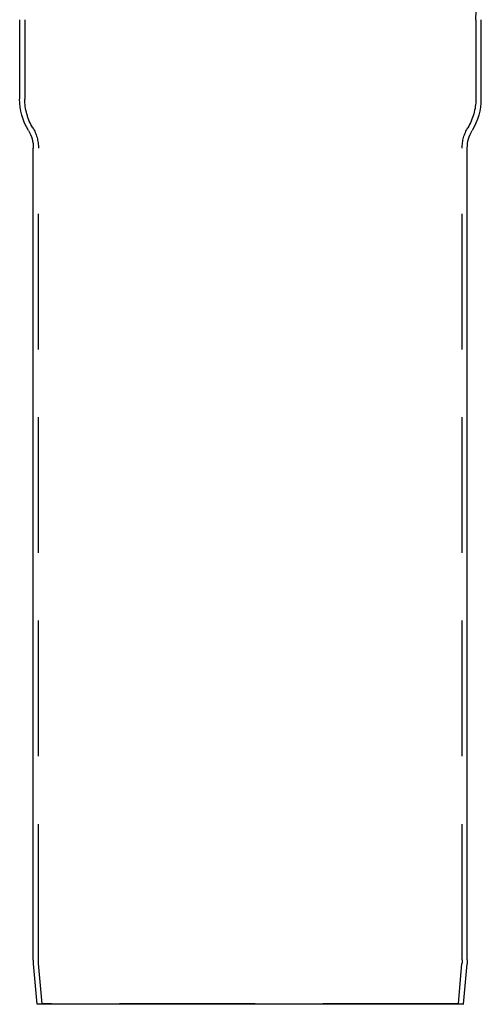
# Model space of a CAD drawing. Extents: x 610 to 1262, y -361 to 357.
# Drawn here: x 694 to 802, y -14 to 217 of the extents above; entities that cross this region are included whole.
import ezdxf

# ---------------------------------------------------------------- set-up
doc = ezdxf.new("R2010")
doc.units = 0
doc.header["$LTSCALE"] = 5
doc.linetypes.add('VERDECKT', pattern=[9.525, 6.35, -3.175])
doc.layers.get('0').update_dxf_attribs({"linetype": 'CONTINUOUS'})
doc.layers.add('STEMPEL', color=3, linetype='CONTINUOUS')

# ---------------------------------------------------------------- blocks, each defined once
blk = doc.blocks.new('A$C3B7ED394')
at = {"linetype": 'CONTINUOUS', "extrusion": (0, 1, -2e-16)}
for p, q in [((377.69, 45), (377.69, 26.43)), ((485.69, 45), (485.69, 26.43)), ((380.89, -175.06), (380.89, 14.95)), ((482.49, -175.06), (482.49, 14.95)), ((381.76, -185.5), (380.94, -176.04)), ((481.62, -185.5), (482.45, -176.04)), ((481.62, -185.5), (381.76, -185.5))]:
    blk.add_line(p, q, dxfattribs=at)
at = {"color": 1, "linetype": 'VERDECKT', "extrusion": (0, 1, -2e-16)}
for p, q in [((378.89, 45), (378.89, 26.43)), ((484.49, 45), (484.49, 26.43)), ((382.09, -175.06), (382.09, 14.95)), ((481.29, -175.06), (481.29, 14.95)), ((382.96, -185.4), (382.13, -175.93)), ((480.43, -185.4), (481.25, -175.93)), ((382.96, -185.4), (381.76, -185.5)), ((480.43, -185.4), (382.96, -185.4)), ((480.43, -185.4), (481.62, -185.5))]:
    blk.add_line(p, q, dxfattribs=at)
at = {"color": 1, "linetype": 'VERDECKT', "extrusion": (0, -2e-16, -1)}
for centre, radius, start, end in [((-498.49, 45), 14, 0, 26.888), ((-391.89, 26.43), 13, 328.8567, 360), ((-471.49, 26.43), 13, 180, 211.1433), ((-372.89, 14.95), 9.2, 148.8567, 180), ((-490.49, 14.95), 9.2, 0, 31.1433), ((-392.09, -175.06), 10, 355, 0), ((-471.29, -175.06), 10, 180, 185)]:
    blk.add_arc(centre, radius, start, end, dxfattribs=at)
at = {"linetype": 'CONTINUOUS', "extrusion": (0, -2e-16, -1)}
for centre, radius, start, end in [((-391.89, 26.43), 14.2, 328.8567, 360), ((-471.49, 26.43), 14.2, 180, 211.1433), ((-372.89, 14.95), 8, 148.8567, 180), ((-490.49, 14.95), 8, 360, 31.1433), ((-392.09, -175.06), 11.2, 355, 0), ((-471.29, -175.06), 11.2, 180, 185)]:
    blk.add_arc(centre, radius, start, end, dxfattribs=at)

msp = doc.modelspace()

# ---------------------------------------------------------------- block references
at = {"layer": 'STEMPEL'}
msp.add_blockref('A$C3B7ED394', (315.83, 171.63, -32.53), dxfattribs=at)

doc.saveas('drawing.dxf')
